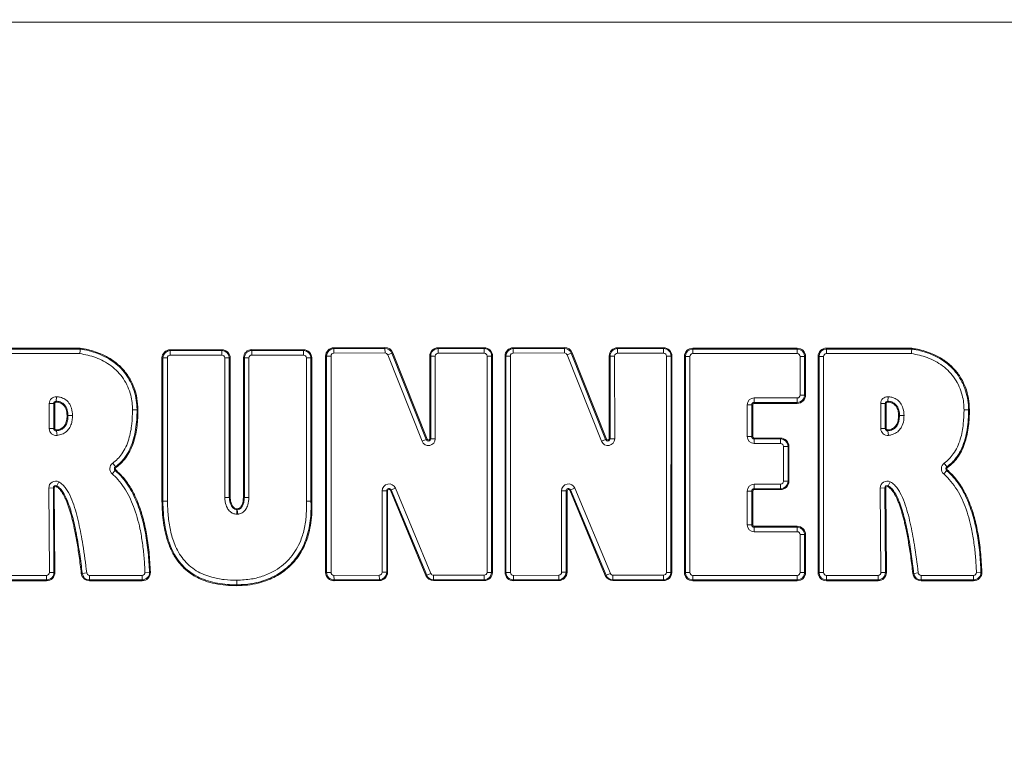
# Model space of a CAD drawing. Extents: x -899 to 1863, y -2509 to 538.
# Drawn here: x 1025 to 1430, y -49 to 254 of the extents above; entities that cross this region are included whole.
import ezdxf

# ---------------------------------------------------------------- set-up
doc = ezdxf.new("R2010")
doc.units = 0
doc.header["$LTSCALE"] = 5
doc.layers.add('SLD-0', color=7, linetype='Continuous')
doc.styles.add('Brunner 2014', font='arial.ttf', dxfattribs={"height": 35})
doc.dimstyles.new('Brunner 2014', dxfattribs={"dimscale": 5, "dimtxt": 35, "dimasz": 5, "dimexe": 3.175, "dimexo": 0, "dimgap": 0.762, "dimtad": 1, "dimdec": 0, "dimrnd": 1e-08, "dimtxsty": 'Brunner 2014', "dimcen": 0.09, "dimdle": 10, "dimclrd": 7, "dimclre": 7, "dimclrt": 7, "dimadec": 1, "dimazin": 2, "dimtfac": 0.666667, "dimtdec": 0, "dimtmove": 0, "dimatfit": 3, "dimldrblk": 'Filled-1', "dimfxl": 1, "dimtolj": 1, "dimlwd": 5, "dimlwe": 5, "dimarcsym": 0})

# ---------------------------------------------------------------- blocks, each defined once
blk = doc.blocks.new('*D216')
at = {"layer": 'Defpoints', "color": 0, "lineweight": 5, "transparency": 16777216}
for p in [(1608.08, 254.48), (1392.18, -931.52), (1739.73, -931.52)]:
    blk.add_point(p, dxfattribs=at)
at = {"layer": 'SLD-0', "color": 7, "linetype": 'Continuous', "lineweight": 5, "transparency": 16777216}
for p, q in [((1608.08, 254.48), (1755.61, 254.48)), ((1739.73, 229.48), (1739.73, -906.52)), ((1392.18, -931.52), (1755.61, -931.52))]:
    blk.add_line(p, q, dxfattribs=at)
at = {"layer": 'SLD-0', "color": 7, "lineweight": 5, "transparency": 16777216}
for points in [[(1735.57, 229.48), (1743.9, 229.48), (1739.73, 254.48)], [(1735.57, -906.52), (1743.9, -906.52), (1739.73, -931.52)]]:
    blk.add_solid(points, dxfattribs=at)
at = {"layer": 'SLD-0', "color": 7, "transparency": 16777216, "insert": (1700.18, -339.55), "char_height": 35, "attachment_point": 2, "rotation": 90, "style": 'Brunner 2014'}
blk.add_mtext('\\A1;1186', dxfattribs=at)
blk = doc.blocks.new('Filled-1')
at = {"color": 0}
for p, q in [((0, 0), (-1, 0.167)), ((-1, 0.167), (-1, -0.167)), ((-1, 0), (0, 0)), ((-1, -0.167), (0, 0))]:
    blk.add_line(p, q, dxfattribs=at)
at = {"color": 0, "flags": 128}
blk.add_lwpolyline([(-1, -0.167), (0, 0), (-1, 0.167), (-1, -0.167)], dxfattribs=at)
at = {"color": 0}
blk.add_solid([(-1, -0.167), (0, 0), (-1, 0.167), (-1, -0.167)], dxfattribs=at)

msp = doc.modelspace()

# ---------------------------------------------------------------- linework, layer by layer
at = {"color": 7, "linetype": 'Continuous', "lineweight": 18}
for p, q in [((807.68, 253.48), (1552.68, 253.48)), ((1015.11, 119.61), (1050.19, 119.61)), ((1015.11, 119.23), (1050.16, 119.23)), ((1050.02, 117.37), (1015.11, 117.37)), ((1087.14, 118.6), (1087.14, 118.97)), ((1087.14, 118.97), (1108.36, 118.97)), ((1087.14, 116.73), (1087.14, 118.6)), ((1087.14, 118.6), (1108.36, 118.6)), ((1108.36, 118.6), (1108.36, 118.97)), ((1108.36, 116.73), (1108.36, 118.6)), ((1120.67, 118.65), (1120.66, 116.78)), ((1120.67, 119.02), (1120.67, 118.65)), ((1120.67, 119.02), (1141.89, 118.97)), ((1120.67, 118.65), (1141.89, 118.6)), ((1141.89, 118.97), (1141.89, 118.6)), ((1141.89, 118.6), (1141.89, 116.74)), ((1154.35, 119.78), (1175.35, 119.86)), ((1154.35, 119.41), (1154.35, 119.78)), ((1154.35, 119.41), (1175.35, 119.48)), ((1154.36, 117.54), (1154.35, 119.41)), ((1175.36, 117.62), (1154.36, 117.54)), ((1175.35, 119.48), (1175.35, 119.86)), ((1175.36, 117.62), (1175.35, 119.48)), ((1178.19, 117.56), (1176.46, 116.88)), ((1178.19, 117.56), (1178.54, 117.7)), ((1178.19, 117.56), (1192.3, 82.07)), ((1178.54, 117.7), (1192.65, 82.21)), ((1197.18, 119.4), (1197.18, 119.77)), ((1197.18, 119.77), (1216.12, 119.77)), ((1197.18, 119.4), (1216.12, 119.4)), ((1197.18, 119.4), (1197.18, 117.54)), ((1216.12, 117.54), (1197.18, 117.54)), ((1216.12, 119.4), (1216.12, 119.77)), ((1216.12, 119.4), (1216.12, 117.54)), ((1228.05, 119.78), (1249.05, 119.86)), ((1228.05, 119.41), (1228.05, 119.78)), ((1228.05, 119.41), (1249.05, 119.48)), ((1228.06, 117.54), (1228.05, 119.41)), ((1249.05, 117.62), (1228.06, 117.54)), ((1249.05, 119.48), (1249.05, 119.86)), ((1249.05, 117.62), (1249.05, 119.48)), ((1251.88, 117.56), (1250.15, 116.88)), ((1251.88, 117.56), (1252.23, 117.7)), ((1251.88, 117.56), (1265.99, 82.07)), ((1252.23, 117.7), (1266.34, 82.21)), ((1270.87, 119.77), (1289.82, 119.77)), ((1270.87, 119.4), (1270.87, 119.77)), ((1270.87, 119.4), (1289.82, 119.4)), ((1270.87, 119.4), (1270.87, 117.54)), ((1289.82, 117.54), (1270.87, 117.54)), ((1289.82, 119.4), (1289.82, 119.77)), ((1289.82, 119.4), (1289.82, 117.54)), ((1301.77, 119.59), (1344.7, 119.59)), ((1301.77, 119.21), (1301.77, 119.59)), ((1301.77, 119.21), (1344.7, 119.21)), ((1301.77, 119.21), (1301.77, 117.35)), ((1344.7, 117.35), (1301.77, 117.35)), ((1344.7, 119.21), (1344.7, 119.59)), ((1344.7, 119.21), (1344.7, 117.35)), ((1356.7, 119.61), (1391.78, 119.61)), ((1356.7, 119.61), (1356.7, 119.23)), ((1356.7, 119.23), (1356.7, 117.37)), ((1356.7, 119.23), (1391.75, 119.23)), ((1391.61, 117.37), (1356.7, 117.37)), ((1083.71, 56.82), (1083.73, 115.56)), ((1084.1, 115.56), (1083.73, 115.56)), ((1084.08, 56.82), (1084.1, 115.56)), ((1085.96, 115.56), (1084.1, 115.56)), ((1085.96, 115.56), (1085.95, 56.82)), ((1108.36, 116.73), (1087.14, 116.73)), ((1109.54, 58.27), (1109.54, 115.56)), ((1109.54, 115.56), (1111.4, 115.56)), ((1111.4, 115.56), (1111.4, 58.27)), ((1111.4, 115.56), (1111.78, 115.56)), ((1111.78, 115.56), (1111.78, 58.27)), ((1117.21, 58.27), (1117.25, 115.61)), ((1117.25, 115.61), (1117.62, 115.61)), ((1117.58, 58.27), (1117.62, 115.61)), ((1117.62, 115.61), (1119.48, 115.61)), ((1119.48, 115.61), (1119.44, 58.27)), ((1141.89, 116.74), (1120.66, 116.78)), ((1143.06, 56.76), (1143.06, 115.56)), ((1144.93, 115.56), (1143.06, 115.56)), ((1144.93, 115.56), (1144.93, 56.76)), ((1145.3, 115.56), (1144.93, 115.56)), ((1145.3, 115.56), (1145.3, 56.76)), ((1150.97, 27.49), (1150.95, 116.37)), ((1151.32, 116.37), (1150.95, 116.37)), ((1153.19, 116.37), (1151.32, 116.37)), ((1151.34, 27.49), (1151.32, 116.37)), ((1153.19, 116.37), (1153.21, 27.49)), ((1190.57, 81.38), (1176.46, 116.88)), ((1194.14, 116.36), (1193.76, 116.36)), ((1193.78, 82.42), (1193.76, 116.36)), ((1194.14, 116.36), (1196, 116.36)), ((1194.15, 82.42), (1194.14, 116.36)), ((1196, 116.36), (1196.01, 82.43)), ((1217.26, 27.54), (1217.3, 116.36)), ((1219.16, 116.36), (1217.3, 116.36)), ((1219.16, 116.36), (1219.12, 27.54)), ((1219.54, 116.36), (1219.16, 116.36)), ((1219.54, 116.36), (1219.49, 27.54)), ((1225.02, 116.37), (1224.65, 116.37)), ((1224.66, 27.49), (1224.65, 116.37)), ((1226.88, 116.37), (1225.02, 116.37)), ((1225.04, 27.49), (1225.02, 116.37)), ((1226.88, 116.37), (1226.9, 27.49)), ((1264.26, 81.38), (1250.15, 116.88)), ((1267.83, 116.36), (1267.46, 116.36)), ((1267.47, 82.42), (1267.46, 116.36)), ((1267.83, 116.36), (1269.69, 116.36)), ((1267.84, 82.42), (1267.83, 116.36)), ((1269.69, 116.36), (1269.71, 82.43)), ((1290.95, 27.54), (1291, 116.36)), ((1292.86, 116.36), (1291, 116.36)), ((1292.86, 116.36), (1292.81, 27.54)), ((1293.23, 116.36), (1292.86, 116.36)), ((1293.23, 116.36), (1293.19, 27.54)), ((1298.36, 27.48), (1298.36, 116.17)), ((1298.73, 116.17), (1298.36, 116.17)), ((1298.73, 27.48), (1298.73, 116.17)), ((1298.73, 116.17), (1300.59, 116.17)), ((1300.59, 116.17), (1300.59, 27.48)), ((1345.88, 116.17), (1347.74, 116.17)), ((1345.88, 100.35), (1345.88, 116.17)), ((1347.74, 116.17), (1347.74, 100.35)), ((1347.74, 116.17), (1348.11, 116.17)), ((1348.11, 116.17), (1348.11, 100.35)), ((1353.29, 116.19), (1353.66, 116.19)), ((1353.29, 27.48), (1353.29, 116.19)), ((1353.66, 27.48), (1353.66, 116.19)), ((1355.52, 116.19), (1353.66, 116.19)), ((1355.52, 116.19), (1355.52, 27.48)), ((1040.29, 97.8), (1040.27, 97.43)), ((1040.39, 99.67), (1040.29, 97.8)), ((1326.99, 99.17), (1326.99, 97.31)), ((1326.99, 99.17), (1344.7, 99.17)), ((1344.7, 97.31), (1326.99, 97.31)), ((1326.99, 97.31), (1326.99, 96.94)), ((1344.7, 99.17), (1344.7, 97.31)), ((1344.7, 97.31), (1344.7, 96.94)), ((1345.88, 100.35), (1347.74, 100.35)), ((1347.74, 100.35), (1348.11, 100.35)), ((1381.88, 97.8), (1381.86, 97.43)), ((1381.99, 99.67), (1381.88, 97.8)), ((1037.42, 86.58), (1037.42, 96.85)), ((1037.42, 96.85), (1039.28, 96.85)), ((1039.28, 96.85), (1039.28, 86.58)), ((1039.28, 96.85), (1039.65, 96.85)), ((1039.65, 96.85), (1039.65, 86.58)), ((1071.62, 94.24), (1073.48, 94.24)), ((1073.48, 94.24), (1073.86, 94.24)), ((1324.17, 83.26), (1324.17, 96.35)), ((1324.17, 96.35), (1326.03, 96.35)), ((1326.03, 96.35), (1326.03, 83.26)), ((1326.03, 96.35), (1326.4, 96.35)), ((1326.4, 96.35), (1326.4, 83.26)), ((1344.7, 96.94), (1326.99, 96.94)), ((1379.01, 86.58), (1379.01, 96.85)), ((1379.01, 96.85), (1380.87, 96.85)), ((1380.87, 96.85), (1380.87, 86.58)), ((1380.87, 96.85), (1381.25, 96.85)), ((1381.25, 96.85), (1381.25, 86.58)), ((1415.08, 94.24), (1413.21, 94.24)), ((1415.08, 94.24), (1415.45, 94.24)), ((1045.12, 91.94), (1044.74, 91.94)), ((1386.71, 91.94), (1386.34, 91.94)), ((1037.42, 86.58), (1039.28, 86.58)), ((1039.65, 86.58), (1039.28, 86.58)), ((1040.32, 86), (1040.37, 85.63)), ((1040.37, 85.63), (1040.61, 83.79)), ((1379.01, 86.58), (1380.87, 86.58)), ((1381.25, 86.58), (1380.87, 86.58)), ((1381.91, 86), (1381.96, 85.63)), ((1381.96, 85.63), (1382.21, 83.79)), ((1192.3, 82.07), (1190.57, 81.38)), ((1192.3, 82.07), (1192.65, 82.21)), ((1194.15, 82.42), (1193.78, 82.42)), ((1194.15, 82.42), (1196.01, 82.43)), ((1265.99, 82.07), (1264.26, 81.38)), ((1265.99, 82.07), (1266.34, 82.21)), ((1267.84, 82.42), (1267.47, 82.42)), ((1267.84, 82.42), (1269.71, 82.43)), ((1324.17, 83.26), (1326.03, 83.26)), ((1326.03, 83.26), (1326.4, 83.26)), ((1326.99, 82.67), (1337.89, 82.67)), ((1326.99, 82.3), (1326.99, 82.67)), ((1326.99, 80.44), (1326.99, 82.3)), ((1326.99, 82.3), (1337.89, 82.3)), ((1337.89, 82.3), (1337.89, 82.67)), ((1337.89, 80.44), (1337.89, 82.3)), ((1337.89, 80.44), (1326.99, 80.44)), ((1339.07, 64.94), (1339.07, 79.26)), ((1339.07, 79.26), (1340.93, 79.26)), ((1340.93, 79.26), (1340.93, 64.94)), ((1341.31, 79.26), (1340.93, 79.26)), ((1341.31, 79.26), (1341.31, 64.94)), ((1063.28, 67.94), (1064.5, 69.35)), ((1063.48, 72.37), (1064.57, 70.86)), ((1064.5, 69.35), (1064.75, 69.63)), ((1064.57, 70.86), (1064.79, 70.55)), ((1406.1, 69.35), (1404.88, 67.94)), ((1406.16, 70.86), (1405.08, 72.37)), ((1406.1, 69.35), (1406.34, 69.63)), ((1406.16, 70.86), (1406.38, 70.55)), ((1339.07, 64.94), (1340.93, 64.94)), ((1341.31, 64.94), (1340.93, 64.94)), ((1039.1, 62.18), (1037.24, 62.17)), ((1037.49, 27.49), (1037.24, 62.17)), ((1039.1, 62.18), (1039.35, 27.5)), ((1039.47, 62.18), (1039.1, 62.18)), ((1039.47, 62.18), (1039.72, 27.51)), ((1040.32, 62.71), (1040.49, 63.04)), ((1041.33, 64.71), (1040.49, 63.04)), ((1174.2, 27.56), (1174.2, 61.05)), ((1174.2, 61.05), (1176.06, 61.05)), ((1176.06, 61.05), (1176.06, 27.56)), ((1176.43, 61.05), (1176.06, 61.05)), ((1176.43, 61.05), (1176.43, 27.56)), ((1177.56, 61.28), (1177.9, 61.42)), ((1192.16, 26.23), (1177.56, 61.28)), ((1179.62, 62.14), (1177.9, 61.42)), ((1192.5, 26.37), (1177.9, 61.42)), ((1179.62, 62.14), (1194.22, 27.09)), ((1247.89, 27.56), (1247.89, 61.05)), ((1247.89, 61.05), (1249.75, 61.05)), ((1249.75, 61.05), (1249.75, 27.56)), ((1250.13, 61.05), (1249.75, 61.05)), ((1250.13, 61.05), (1250.13, 27.56)), ((1251.25, 61.28), (1251.6, 61.42)), ((1265.85, 26.23), (1251.25, 61.28)), ((1253.32, 62.14), (1251.6, 61.42)), ((1266.2, 26.37), (1251.6, 61.42)), ((1253.32, 62.14), (1267.92, 27.09)), ((1326.03, 60.94), (1324.17, 60.94)), ((1324.17, 47.03), (1324.17, 60.94)), ((1326.03, 60.94), (1326.03, 47.03)), ((1326.4, 60.94), (1326.03, 60.94)), ((1326.4, 60.94), (1326.4, 47.03)), ((1326.99, 63.76), (1326.99, 61.89)), ((1326.99, 63.76), (1337.89, 63.76)), ((1337.89, 61.89), (1326.99, 61.89)), ((1326.99, 61.52), (1326.99, 61.89)), ((1337.89, 61.52), (1326.99, 61.52)), ((1337.89, 63.76), (1337.89, 61.89)), ((1337.89, 61.52), (1337.89, 61.89)), ((1378.83, 62.17), (1380.69, 62.18)), ((1379.08, 27.49), (1378.83, 62.17)), ((1380.69, 62.18), (1380.94, 27.5)), ((1381.07, 62.18), (1380.69, 62.18)), ((1381.07, 62.18), (1381.32, 27.51)), ((1381.92, 62.71), (1382.08, 63.04)), ((1382.92, 64.71), (1382.08, 63.04)), ((1084.08, 56.82), (1083.71, 56.82)), ((1084.08, 56.77), (1083.71, 56.76)), ((1085.95, 56.82), (1084.08, 56.82)), ((1085.95, 56.8), (1084.08, 56.77)), ((1111.4, 58.27), (1111.78, 58.27)), ((1117.21, 58.27), (1117.58, 58.27)), ((1117.21, 58.26), (1117.58, 58.26)), ((1117.58, 58.27), (1119.44, 58.27)), ((1117.58, 58.26), (1119.44, 58.27)), ((1144.93, 56.76), (1143.06, 56.76)), ((1143.06, 56.64), (1144.93, 56.72)), ((1145.3, 56.76), (1144.93, 56.76)), ((1145.3, 56.73), (1144.93, 56.72)), ((1114.53, 53.25), (1114.44, 51.39)), ((1114.53, 53.25), (1114.55, 53.62)), ((1114.68, 53.25), (1114.64, 53.62)), ((1114.68, 53.25), (1114.88, 51.4)), ((1326.03, 47.03), (1324.17, 47.03)), ((1326.4, 47.03), (1326.03, 47.03)), ((1326.99, 46.44), (1326.99, 46.07)), ((1326.99, 46.44), (1344.7, 46.44)), ((1326.99, 46.07), (1344.7, 46.07)), ((1326.99, 46.07), (1326.99, 44.21)), ((1344.7, 46.44), (1344.7, 46.07)), ((1344.7, 46.07), (1344.7, 44.21)), ((1344.7, 44.21), (1326.99, 44.21)), ((1345.88, 27.48), (1345.88, 43.03)), ((1347.74, 43.03), (1345.88, 43.03)), ((1347.74, 43.03), (1347.74, 27.48)), ((1348.11, 43.03), (1347.74, 43.03)), ((1348.11, 43.03), (1348.11, 27.48)), ((1015.11, 26.3), (1036.31, 26.3)), ((1036.31, 24.44), (1015.11, 24.44)), ((1036.31, 24.44), (1036.31, 26.3)), ((1036.31, 24.07), (1036.31, 24.44)), ((1039.35, 27.5), (1037.49, 27.49)), ((1039.72, 27.51), (1039.35, 27.5)), ((1050.96, 27.13), (1050.59, 27.09)), ((1052.81, 27.35), (1050.96, 27.13)), ((1053.98, 26.3), (1053.98, 24.44)), ((1053.98, 26.3), (1075.56, 26.3)), ((1075.56, 24.44), (1053.98, 24.44)), ((1053.98, 24.44), (1053.98, 24.07)), ((1075.56, 26.3), (1075.56, 24.44)), ((1075.56, 24.44), (1075.56, 24.07)), ((1076.74, 27.53), (1078.6, 27.6)), ((1078.6, 27.6), (1078.97, 27.61)), ((1114.52, 24.3), (1114.52, 22.44)), ((1151.34, 27.49), (1150.97, 27.49)), ((1153.21, 27.49), (1151.34, 27.49)), ((1154.39, 26.31), (1173.02, 26.38)), ((1154.39, 26.31), (1154.4, 24.45)), ((1173.03, 24.52), (1154.4, 24.45)), ((1154.4, 24.07), (1154.4, 24.45)), ((1173.02, 26.38), (1173.03, 24.52)), ((1173.03, 24.15), (1173.03, 24.52)), ((1174.2, 27.56), (1176.06, 27.56)), ((1176.43, 27.56), (1176.06, 27.56)), ((1192.16, 26.23), (1192.5, 26.37)), ((1194.22, 27.09), (1192.5, 26.37)), ((1195.31, 26.36), (1216.08, 26.36)), ((1195.31, 24.5), (1195.31, 26.36)), ((1216.08, 24.5), (1195.31, 24.5)), ((1195.31, 24.13), (1195.31, 24.5)), ((1216.08, 24.5), (1216.08, 26.36)), ((1216.08, 24.13), (1216.08, 24.5)), ((1219.12, 27.54), (1217.26, 27.54)), ((1219.49, 27.54), (1219.12, 27.54)), ((1225.04, 27.49), (1224.66, 27.49)), ((1226.9, 27.49), (1225.04, 27.49)), ((1228.08, 26.31), (1246.72, 26.38)), ((1228.08, 26.31), (1228.09, 24.45)), ((1246.72, 24.52), (1228.09, 24.45)), ((1228.09, 24.07), (1228.09, 24.45)), ((1246.72, 26.38), (1246.72, 24.52)), ((1246.73, 24.15), (1246.72, 24.52)), ((1247.89, 27.56), (1249.75, 27.56)), ((1250.13, 27.56), (1249.75, 27.56)), ((1265.85, 26.23), (1266.2, 26.37)), ((1267.92, 27.09), (1266.2, 26.37)), ((1269, 26.36), (1289.77, 26.36)), ((1269, 24.5), (1269, 26.36)), ((1289.77, 24.5), (1269, 24.5)), ((1269, 24.13), (1269, 24.5)), ((1289.77, 24.5), (1289.77, 26.36)), ((1289.77, 24.13), (1289.77, 24.5)), ((1292.81, 27.54), (1290.95, 27.54)), ((1293.19, 27.54), (1292.81, 27.54)), ((1298.73, 27.48), (1298.36, 27.48)), ((1298.73, 27.48), (1300.59, 27.48)), ((1301.77, 24.44), (1301.77, 26.3)), ((1301.77, 26.3), (1344.7, 26.3)), ((1344.7, 24.44), (1301.77, 24.44)), ((1301.77, 24.07), (1301.77, 24.44)), ((1344.7, 24.44), (1344.7, 26.3)), ((1344.7, 24.07), (1344.7, 24.44)), ((1347.74, 27.48), (1345.88, 27.48)), ((1348.11, 27.48), (1347.74, 27.48)), ((1353.29, 27.48), (1353.66, 27.48)), ((1355.52, 27.48), (1353.66, 27.48)), ((1356.7, 26.3), (1377.9, 26.3)), ((1356.7, 26.3), (1356.7, 24.44)), ((1377.9, 24.44), (1356.7, 24.44)), ((1356.7, 24.07), (1356.7, 24.44)), ((1377.9, 26.3), (1377.9, 24.44)), ((1377.9, 24.07), (1377.9, 24.44)), ((1379.08, 27.49), (1380.94, 27.5)), ((1381.32, 27.51), (1380.94, 27.5)), ((1392.55, 27.13), (1392.18, 27.09)), ((1394.4, 27.35), (1392.55, 27.13)), ((1395.57, 26.3), (1417.15, 26.3)), ((1395.57, 24.44), (1395.57, 26.3)), ((1417.15, 24.44), (1395.57, 24.44)), ((1395.57, 24.44), (1395.57, 24.07)), ((1417.15, 24.44), (1417.15, 26.3)), ((1417.15, 24.44), (1417.15, 24.07)), ((1420.19, 27.6), (1418.33, 27.53)), ((1420.19, 27.6), (1420.56, 27.61)), ((1036.31, 24.07), (1015.11, 24.07)), ((1075.56, 24.07), (1053.98, 24.07)), ((1114.52, 22.07), (1114.52, 22.44)), ((1173.03, 24.15), (1154.4, 24.07)), ((1216.08, 24.13), (1195.31, 24.13)), ((1246.73, 24.15), (1228.09, 24.07)), ((1289.77, 24.13), (1269, 24.13)), ((1344.7, 24.07), (1301.77, 24.07)), ((1377.9, 24.07), (1356.7, 24.07)), ((1417.15, 24.07), (1395.57, 24.07))]:
    msp.add_line(p, q, dxfattribs=at)
at = {"color": 7, "linetype": 'Continuous', "lineweight": 18, "flags": 128}
for points in [[(1045.12, 91.94), (1045.3, 91.94), (1045.51, 91.94), (1045.73, 91.94), (1045.96, 91.94), (1046.2, 91.94), (1046.46, 91.94), (1046.72, 91.94), (1046.98, 91.94)], [(1386.71, 91.94), (1386.89, 91.94), (1387.1, 91.94), (1387.32, 91.94), (1387.55, 91.94), (1387.8, 91.94), (1388.05, 91.94), (1388.31, 91.94), (1388.57, 91.94)]]:
    msp.add_lwpolyline(points, dxfattribs=at)
at = {"color": 7, "linetype": 'Continuous', "lineweight": 18}
for centre, radius, start, end in [((1087.14, 115.56), 3.41, 90, 179.9837), ((1087.14, 115.56), 3.04, 90, 179.9837), ((1108.36, 115.56), 3.41, 360, 90), ((1108.36, 115.56), 3.04, 360, 90), ((1120.66, 115.6), 3.41, 89.8791, 179.959), ((1120.66, 115.6), 3.04, 89.8791, 179.959), ((1141.88, 115.56), 3.41, 0, 89.8791), ((1141.88, 115.56), 3.04, 0, 89.8791), ((1154.37, 116.37), 3.41, 90.2056, 180.0114), ((1154.37, 116.37), 3.04, 90.2056, 180.0114), ((1154.37, 116.37), 1.18, 90.2056, 180.0114), ((1175.36, 116.44), 3.41, 21.6777, 90.2056), ((1175.36, 116.44), 3.04, 21.6777, 90.2056), ((1175.36, 116.44), 1.18, 21.6777, 90.2056), ((1197.18, 116.36), 3.41, 90, 180.0191), ((1197.18, 116.36), 3.04, 90, 180.0191), ((1197.18, 116.36), 1.18, 90, 180.0191), ((1216.12, 116.36), 3.41, 359.9714, 90), ((1216.12, 116.36), 3.04, 359.9714, 90), ((1216.12, 116.36), 1.18, 359.9714, 90), ((1228.06, 116.37), 3.41, 90.2056, 180.0114), ((1228.06, 116.37), 3.04, 90.2056, 180.0114), ((1228.06, 116.37), 1.18, 90.2056, 180.0114), ((1249.06, 116.44), 3.41, 21.6777, 90.2056), ((1249.06, 116.44), 3.04, 21.6777, 90.2056), ((1249.06, 116.44), 1.18, 21.6777, 90.2056), ((1270.87, 116.36), 3.41, 90, 180.0191), ((1270.87, 116.36), 3.04, 90, 180.0191), ((1270.87, 116.36), 1.18, 90, 180.0191), ((1289.82, 116.36), 3.41, 359.9714, 90), ((1289.82, 116.36), 3.04, 359.9714, 90), ((1289.82, 116.36), 1.18, 359.9714, 90), ((1301.77, 116.17), 3.41, 90, 180), ((1301.77, 116.17), 3.04, 90, 180), ((1301.77, 116.17), 1.18, 90, 180), ((1344.7, 116.17), 3.41, 0, 90), ((1344.7, 116.17), 3.04, 0, 90), ((1344.7, 116.17), 1.18, 0, 90), ((1356.7, 116.19), 3.41, 90, 180), ((1356.7, 116.19), 3.04, 90, 180), ((1356.7, 116.19), 1.18, 90, 180), ((1087.14, 115.56), 1.18, 90, 179.9837), ((1108.36, 115.56), 1.18, 360, 90), ((1120.66, 115.6), 1.18, 89.8791, 179.959), ((1141.88, 115.56), 1.18, 0, 89.8791), ((1040.24, 96.85), 2.82, 86.8834, 180), ((1040.24, 96.85), 0.958, 86.8834, 180), ((1040.24, 96.85), 0.586, 86.8834, 180), ((1326.99, 96.35), 2.82, 90, 180), ((1326.99, 96.35), 0.958, 90, 180), ((1344.7, 100.35), 1.18, 270, 0), ((1344.7, 100.35), 3.04, 270, 0), ((1344.7, 100.35), 3.41, 270, 0), ((1381.83, 96.85), 2.82, 86.8834, 180), ((1381.83, 96.85), 0.958, 86.8834, 180), ((1381.83, 96.85), 0.586, 86.8834, 180), ((1326.99, 96.35), 0.586, 90, 180), ((1040.24, 86.58), 2.82, 180, 277.6359), ((1040.24, 86.58), 0.958, 180, 277.6359), ((1040.24, 86.58), 0.586, 180, 277.6359), ((1381.83, 86.58), 2.82, 180, 277.6359), ((1381.83, 86.58), 0.958, 180, 277.6359), ((1381.83, 86.58), 0.586, 180, 277.6359), ((1193.19, 82.42), 2.82, 201.6777, 0.0191), ((1193.19, 82.42), 0.958, 201.6777, 0.0191), ((1193.19, 82.42), 0.586, 201.6777, 0.0191), ((1266.88, 82.42), 2.82, 201.6777, 0.0191), ((1266.88, 82.42), 0.958, 201.6777, 0.0191), ((1266.88, 82.42), 0.586, 201.6777, 0.0191), ((1326.99, 83.26), 2.82, 180, 270), ((1326.99, 83.26), 0.958, 180, 270), ((1326.99, 83.26), 0.586, 180, 270), ((1337.89, 79.26), 3.41, 0, 90), ((1337.89, 79.26), 3.04, 0, 90), ((1337.89, 79.26), 1.18, 0, 90), ((1065.13, 70.08), 2.82, 125.7138, 229.1078), ((1065.13, 70.08), 0.958, 125.7138, 229.1078), ((1065.13, 70.08), 0.586, 125.7138, 229.1078), ((1406.72, 70.08), 2.82, 125.7138, 229.1079), ((1406.72, 70.08), 0.958, 125.7138, 229.1079), ((1406.72, 70.08), 0.586, 125.7138, 229.1079), ((1040.06, 62.19), 2.82, 63.1865, 180.4126), ((1337.89, 64.94), 1.18, 270, 0), ((1337.89, 64.94), 3.04, 270, 0), ((1337.89, 64.94), 3.41, 270, 0), ((1381.65, 62.19), 2.82, 63.1861, 180.4126), ((1040.06, 62.19), 0.958, 63.1865, 180.4126), ((1040.06, 62.19), 0.586, 63.1865, 180.4126), ((1177.02, 61.05), 2.82, 22.613, 179.9987), ((1177.02, 61.05), 0.958, 22.613, 179.9987), ((1177.02, 61.05), 0.586, 22.613, 179.9987), ((1250.71, 61.05), 2.82, 22.613, 179.9987), ((1250.71, 61.05), 0.958, 22.613, 179.9987), ((1250.71, 61.05), 0.586, 22.613, 179.9987), ((1326.99, 60.94), 2.82, 90, 180), ((1326.99, 60.94), 0.958, 90, 180), ((1326.99, 60.94), 0.586, 90, 180), ((1381.65, 62.19), 0.958, 63.1861, 180.4126), ((1381.65, 62.19), 0.586, 63.1861, 180.4126), ((1087.12, 56.82), 3.41, 179.9837, 180.9527), ((1087.12, 56.82), 3.04, 179.9837, 180.9527), ((1087.12, 56.82), 1.18, 179.9837, 180.9527), ((1120.62, 58.27), 3.41, 179.959, 180.2059), ((1120.62, 58.27), 3.04, 179.959, 180.2059), ((1120.62, 58.27), 1.18, 179.959, 180.2059), ((1145.88, 56.76), 2.82, 180, 182.311), ((1145.88, 56.76), 0.958, 180, 182.311), ((1145.88, 56.76), 0.586, 180, 182.311), ((1114.58, 54.2), 0.958, 267.2271, 276.2356), ((1114.58, 54.2), 0.586, 267.2271, 276.2356), ((1114.58, 54.2), 2.82, 267.2271, 276.2356), ((1326.99, 47.03), 2.82, 180, 270), ((1326.99, 47.03), 0.958, 180, 270), ((1326.99, 47.03), 0.586, 180, 270), ((1344.7, 43.03), 3.41, 0, 90), ((1344.7, 43.03), 3.04, 0, 90), ((1344.7, 43.03), 1.18, 0, 90), ((1036.31, 27.48), 3.41, 270, 0.4126), ((1036.31, 27.48), 3.04, 270, 0.4126), ((1036.31, 27.48), 1.18, 270, 0.4126), ((1053.98, 27.48), 3.41, 186.5564, 270), ((1053.98, 27.48), 3.04, 186.5564, 270), ((1053.98, 27.48), 1.18, 186.5564, 270), ((1075.56, 27.48), 3.41, 270, 2.2037), ((1075.56, 27.48), 3.04, 270, 2.2037), ((1075.56, 27.48), 1.18, 270, 2.2037), ((1154.38, 27.49), 3.41, 180.0114, 270.2208), ((1154.38, 27.49), 3.04, 180.0114, 270.2208), ((1154.38, 27.49), 1.18, 180.0114, 270.2208), ((1173.02, 27.56), 1.18, 270.2208, 359.9987), ((1173.02, 27.56), 3.04, 270.2208, 359.9987), ((1173.02, 27.56), 3.41, 270.2208, 359.9987), ((1195.31, 27.54), 3.41, 202.613, 270), ((1195.31, 27.54), 3.04, 202.613, 270), ((1195.31, 27.54), 1.18, 202.613, 270), ((1216.08, 27.54), 1.18, 270, 359.9714), ((1216.08, 27.54), 3.04, 270, 359.9714), ((1216.08, 27.54), 3.41, 270, 359.9714), ((1228.08, 27.49), 3.41, 180.0114, 270.2208), ((1228.08, 27.49), 3.04, 180.0114, 270.2208), ((1228.08, 27.49), 1.18, 180.0114, 270.2208), ((1246.71, 27.56), 1.18, 270.2208, 359.9987), ((1246.71, 27.56), 3.04, 270.2208, 359.9987), ((1246.71, 27.56), 3.41, 270.2208, 359.9987), ((1269, 27.54), 3.41, 202.613, 270), ((1269, 27.54), 3.04, 202.613, 270), ((1269, 27.54), 1.18, 202.613, 270), ((1289.77, 27.54), 1.18, 270, 359.9714), ((1289.77, 27.54), 3.04, 270, 359.9714), ((1289.77, 27.54), 3.41, 270, 359.9714), ((1301.77, 27.48), 3.41, 180, 270), ((1301.77, 27.48), 3.04, 180, 270), ((1301.77, 27.48), 1.18, 180, 270), ((1344.7, 27.48), 1.18, 270, 0), ((1344.7, 27.48), 3.04, 270, 0), ((1344.7, 27.48), 3.41, 270, 0), ((1356.7, 27.48), 3.41, 180, 270), ((1356.7, 27.48), 3.04, 180, 270), ((1356.7, 27.48), 1.18, 180, 270), ((1377.9, 27.48), 3.41, 270, 0.4126), ((1377.9, 27.48), 3.04, 270, 0.4126), ((1377.9, 27.48), 1.18, 270, 0.4126), ((1395.57, 27.48), 3.41, 186.5564, 270), ((1395.57, 27.48), 3.04, 186.5564, 270), ((1395.57, 27.48), 1.18, 186.5564, 270), ((1417.15, 27.48), 3.41, 270, 2.2037), ((1417.15, 27.48), 3.04, 270, 2.2037), ((1417.15, 27.48), 1.18, 270, 2.2037)]:
    msp.add_arc(centre, radius, start, end, dxfattribs=at)
for points, knots in [([(1050.16, 119.23), (1050.16, 119.23), (1050.15, 119.04), (1050.12, 118.71), (1050.07, 118.09), (1050.04, 117.67), (1050.02, 117.38), (1050.02, 117.37)], [0, 0, 0, 0, 0.002438, 0.403154, 0.585883, 0.987935, 1, 1, 1, 1]), ([(1071.62, 94.24), (1071.59, 95.25), (1071.52, 97.27), (1070.9, 100.48), (1069.78, 103.8), (1068, 107.08), (1065.66, 109.97), (1062.9, 112.4), (1059.81, 114.33), (1056.59, 115.75), (1053.31, 116.77), (1051.12, 117.17), (1050.02, 117.37)], [0, 0, 0, 0, 0.087138, 0.174254, 0.281312, 0.388317, 0.494581, 0.600884, 0.704142, 0.807487, 0.90372, 1, 1, 1, 1]), ([(1050.16, 119.23), (1050.16, 119.24), (1050.17, 119.29), (1050.18, 119.41), (1050.19, 119.53), (1050.19, 119.6), (1050.19, 119.61)], [0, 0, 0, 0, 0.096886, 0.498139, 0.972853, 1, 1, 1, 1]), ([(1050.16, 119.23), (1050.76, 119.13), (1052.61, 118.82), (1055.65, 118.04), (1059.21, 116.7), (1062.56, 114.89), (1065.61, 112.6), (1068.26, 109.85), (1070.43, 106.67), (1072.07, 103.1), (1073.12, 99.24), (1073.46, 96.24), (1073.48, 94.57), (1073.48, 94.24)], [0, 0, 0, 0, 0.048475, 0.149511, 0.250599, 0.351745, 0.452944, 0.554175, 0.655409, 0.759595, 0.866495, 0.973356, 1, 1, 1, 1]), ([(1050.19, 119.61), (1051.23, 119.42), (1053.31, 119.06), (1056.35, 118.18), (1059.8, 116.84), (1063.51, 114.78), (1067.2, 111.69), (1070.18, 107.92), (1072.31, 103.62), (1073.62, 99), (1073.78, 95.83), (1073.86, 94.24)], [0, 0, 0, 0, 0.082886, 0.166409, 0.248801, 0.373926, 0.499365, 0.625057, 0.749943, 0.875064, 1, 1, 1, 1]), ([(1391.75, 119.23), (1391.75, 119.23), (1391.74, 119.04), (1391.71, 118.71), (1391.67, 118.09), (1391.63, 117.67), (1391.61, 117.38), (1391.61, 117.37)], [0, 0, 0, 0, 0.002438, 0.403154, 0.585883, 0.987935, 1, 1, 1, 1]), ([(1413.21, 94.24), (1413.18, 95.25), (1413.11, 97.27), (1412.5, 100.48), (1411.37, 103.8), (1409.59, 107.08), (1407.25, 109.97), (1404.49, 112.4), (1401.4, 114.33), (1398.18, 115.75), (1394.9, 116.77), (1392.71, 117.17), (1391.61, 117.37)], [0, 0, 0, 0, 0.087138, 0.174254, 0.281312, 0.388317, 0.494581, 0.600884, 0.704142, 0.807487, 0.90372, 1, 1, 1, 1]), ([(1391.75, 119.23), (1391.76, 119.24), (1391.76, 119.29), (1391.77, 119.41), (1391.78, 119.53), (1391.78, 119.6), (1391.78, 119.61)], [0, 0, 0, 0, 0.096886, 0.498139, 0.972853, 1, 1, 1, 1]), ([(1391.75, 119.23), (1392.35, 119.13), (1394.2, 118.82), (1397.24, 118.04), (1400.8, 116.7), (1404.15, 114.89), (1407.21, 112.6), (1409.85, 109.85), (1412.02, 106.67), (1413.66, 103.1), (1414.71, 99.24), (1415.05, 96.24), (1415.07, 94.57), (1415.08, 94.24)], [0, 0, 0, 0, 0.048475, 0.149511, 0.250599, 0.351745, 0.452944, 0.554175, 0.655409, 0.759595, 0.866495, 0.973356, 1, 1, 1, 1]), ([(1391.78, 119.61), (1392.82, 119.42), (1394.9, 119.06), (1397.94, 118.18), (1401.39, 116.84), (1405.1, 114.78), (1408.79, 111.69), (1411.77, 107.92), (1413.9, 103.62), (1415.21, 99), (1415.37, 95.83), (1415.45, 94.24)], [0, 0, 0, 0, 0.082886, 0.166409, 0.248801, 0.373926, 0.499365, 0.625057, 0.749943, 0.875064, 1, 1, 1, 1]), ([(1044.74, 91.94), (1044.7, 92.6), (1044.62, 93.93), (1043.96, 95.51), (1043.07, 96.5), (1041.93, 97.22), (1040.94, 97.35), (1040.27, 97.43)], [0, 0, 0, 0, 0.250238, 0.50073, 0.625582, 0.750689, 1, 1, 1, 1]), ([(1045.12, 91.94), (1045.1, 92.27), (1045.06, 93.44), (1044.63, 95.08), (1043.59, 96.59), (1042.26, 97.48), (1041.09, 97.75), (1040.4, 97.8), (1040.29, 97.8)], [0, 0, 0, 0, 0.117896, 0.410737, 0.583106, 0.756334, 0.961814, 1, 1, 1, 1]), ([(1040.39, 99.67), (1040.92, 99.61), (1042.11, 99.49), (1043.98, 98.71), (1045.63, 97.13), (1046.77, 94.75), (1046.9, 92.95), (1046.98, 91.94)], [0, 0, 0, 0, 0.139075, 0.317494, 0.525512, 0.731943, 1, 1, 1, 1]), ([(1386.34, 91.94), (1386.29, 92.6), (1386.21, 93.93), (1385.55, 95.51), (1384.66, 96.5), (1383.53, 97.22), (1382.53, 97.35), (1381.86, 97.43)], [0, 0, 0, 0, 0.250238, 0.50073, 0.625582, 0.750689, 1, 1, 1, 1]), ([(1386.71, 91.94), (1386.7, 92.27), (1386.66, 93.44), (1386.23, 95.08), (1385.18, 96.59), (1383.86, 97.48), (1382.68, 97.75), (1381.99, 97.8), (1381.88, 97.8)], [0, 0, 0, 0, 0.117896, 0.410737, 0.583106, 0.756334, 0.961815, 1, 1, 1, 1]), ([(1381.99, 99.67), (1382.51, 99.61), (1383.7, 99.49), (1385.57, 98.71), (1387.23, 97.13), (1388.36, 94.75), (1388.5, 92.95), (1388.57, 91.94)], [0, 0, 0, 0, 0.139075, 0.317494, 0.525512, 0.731943, 1, 1, 1, 1]), ([(1063.48, 72.37), (1064.18, 72.92), (1065.57, 74.03), (1067.42, 76.29), (1068.98, 79.02), (1070.14, 82.15), (1070.91, 85.34), (1071.5, 89.35), (1071.57, 92.33), (1071.62, 94.24)], [0, 0, 0, 0, 0.109756, 0.219547, 0.35882, 0.498366, 0.631206, 0.76414, 1, 1, 1, 1]), ([(1073.48, 94.24), (1073.48, 93.9), (1073.47, 92.24), (1073.33, 89.24), (1072.81, 85.26), (1071.88, 81.35), (1070.64, 78.23), (1069.33, 75.9), (1068.17, 74.26), (1066.65, 72.5), (1065.35, 71.47), (1064.57, 70.86)], [0, 0, 0, 0, 0.038472, 0.192447, 0.346485, 0.500634, 0.654977, 0.732004, 0.809048, 0.886107, 1, 1, 1, 1]), ([(1073.86, 94.24), (1073.84, 93.11), (1073.81, 90.91), (1073.51, 87.6), (1073, 84.38), (1072.17, 81.15), (1071, 78.09), (1069.38, 75.2), (1067.36, 72.61), (1065.64, 71.24), (1064.79, 70.55)], [0, 0, 0, 0, 0.12891, 0.249486, 0.379005, 0.499389, 0.628739, 0.750227, 0.875979, 1, 1, 1, 1]), ([(1405.08, 72.37), (1405.77, 72.92), (1407.16, 74.03), (1409.01, 76.29), (1410.57, 79.02), (1411.74, 82.15), (1412.5, 85.34), (1413.09, 89.35), (1413.17, 92.33), (1413.21, 94.24)], [0, 0, 0, 0, 0.109756, 0.219547, 0.35882, 0.498367, 0.631207, 0.76414, 1, 1, 1, 1]), ([(1415.08, 94.24), (1415.08, 93.9), (1415.07, 92.24), (1414.92, 89.24), (1414.41, 85.26), (1413.47, 81.35), (1412.24, 78.23), (1410.92, 75.9), (1409.77, 74.26), (1408.24, 72.5), (1406.94, 71.47), (1406.16, 70.86)], [0, 0, 0, 0, 0.0384717, 0.1924473, 0.3464848, 0.5006342, 0.6549774, 0.732004, 0.8090485, 0.8861076, 1, 1, 1, 1]), ([(1415.45, 94.24), (1415.43, 93.11), (1415.4, 90.91), (1415.11, 87.6), (1414.59, 84.38), (1413.76, 81.15), (1412.59, 78.09), (1410.97, 75.2), (1408.95, 72.61), (1407.23, 71.24), (1406.38, 70.55)], [0, 0, 0, 0, 0.12891, 0.249486, 0.379005, 0.499389, 0.628739, 0.750227, 0.875979, 1, 1, 1, 1]), ([(1040.32, 86), (1041, 86.14), (1042.02, 86.35), (1043.16, 87.15), (1044.05, 88.22), (1044.65, 89.88), (1044.71, 91.26), (1044.74, 91.94)], [0, 0, 0, 0, 0.249717, 0.374589, 0.500113, 0.750363, 1, 1, 1, 1]), ([(1040.37, 85.63), (1040.7, 85.69), (1041.65, 85.85), (1043.09, 86.51), (1044.35, 87.94), (1045.02, 89.82), (1045.08, 91.21), (1045.12, 91.94)], [0, 0, 0, 0, 0.114323, 0.330236, 0.527242, 0.749843, 1, 1, 1, 1]), ([(1046.98, 91.94), (1046.95, 91.28), (1046.9, 89.97), (1046.39, 87.97), (1045.34, 86.07), (1043.63, 84.65), (1041.96, 84.01), (1040.94, 83.84), (1040.61, 83.79)], [0, 0, 0, 0, 0.172135, 0.343658, 0.536808, 0.730815, 0.912821, 1, 1, 1, 1]), ([(1381.91, 86), (1382.59, 86.14), (1383.61, 86.35), (1384.75, 87.15), (1385.64, 88.22), (1386.24, 89.88), (1386.3, 91.26), (1386.34, 91.94)], [0, 0, 0, 0, 0.249717, 0.374589, 0.500113, 0.750363, 1, 1, 1, 1]), ([(1381.96, 85.63), (1382.29, 85.69), (1383.24, 85.85), (1384.69, 86.51), (1385.94, 87.94), (1386.61, 89.82), (1386.67, 91.21), (1386.71, 91.94)], [0, 0, 0, 0, 0.114323, 0.330235, 0.527239, 0.749842, 1, 1, 1, 1]), ([(1388.57, 91.94), (1388.56, 91.55), (1388.53, 90.15), (1388.07, 88.05), (1386.81, 85.95), (1385.3, 84.73), (1383.71, 84.06), (1382.71, 83.88), (1382.21, 83.79)], [0, 0, 0, 0, 0.102652, 0.367735, 0.550902, 0.734256, 0.866947, 1, 1, 1, 1]), ([(1064.5, 69.35), (1064.75, 69.13), (1066, 68.02), (1068.04, 65.79), (1070.35, 62.51), (1072.26, 58.98), (1073.84, 55.29), (1075.12, 51.5), (1076.15, 47.63), (1077.24, 42.38), (1078.16, 35.7), (1078.45, 30.3), (1078.6, 27.6)], [0, 0, 0, 0, 0.02211, 0.110767, 0.199368, 0.287919, 0.376432, 0.464917, 0.553384, 0.641839, 0.820423, 1, 1, 1, 1]), ([(1064.75, 69.63), (1065.97, 68.45), (1068.49, 66), (1070.84, 62.4), (1072.41, 59.43), (1073.4, 57.28), (1074.32, 54.99), (1075.15, 52.58), (1076.29, 48.72), (1077.51, 43.15), (1078.54, 35.64), (1078.82, 30.37), (1078.97, 27.61)], [0, 0, 0, 0, 0.111917, 0.230835, 0.281102, 0.333145, 0.387112, 0.443138, 0.501341, 0.652338, 0.818242, 1, 1, 1, 1]), ([(1406.1, 69.35), (1406.34, 69.13), (1407.59, 68.02), (1409.63, 65.79), (1411.94, 62.51), (1413.86, 58.98), (1415.43, 55.29), (1416.71, 51.5), (1417.74, 47.63), (1418.83, 42.38), (1419.76, 35.7), (1420.05, 30.3), (1420.19, 27.6)], [0, 0, 0, 0, 0.02211, 0.110767, 0.199368, 0.287919, 0.376431, 0.464917, 0.553384, 0.641839, 0.820423, 1, 1, 1, 1]), ([(1406.34, 69.63), (1407.56, 68.45), (1410.09, 66), (1412.43, 62.4), (1414, 59.43), (1414.99, 57.28), (1415.91, 54.99), (1416.74, 52.58), (1417.88, 48.72), (1419.1, 43.15), (1420.13, 35.64), (1420.42, 30.37), (1420.56, 27.61)], [0, 0, 0, 0, 0.111917, 0.230835, 0.281102, 0.333145, 0.387112, 0.443138, 0.501341, 0.652338, 0.818242, 1, 1, 1, 1]), ([(1076.74, 27.53), (1076.64, 29.52), (1076.44, 33.52), (1075.78, 39.5), (1074.84, 45.02), (1073.62, 50.05), (1072.19, 54.44), (1070.41, 58.56), (1068.26, 62.33), (1065.89, 65.51), (1064.06, 67.22), (1063.28, 67.94)], [0, 0, 0, 0, 0.137302, 0.274887, 0.41243, 0.521204, 0.62993, 0.72903, 0.828344, 0.927092, 1, 1, 1, 1]), ([(1418.33, 27.53), (1418.23, 29.52), (1418.03, 33.52), (1417.37, 39.5), (1416.43, 45.02), (1415.21, 50.05), (1413.78, 54.44), (1412, 58.56), (1409.86, 62.33), (1407.48, 65.51), (1405.65, 67.22), (1404.88, 67.94)], [0, 0, 0, 0, 0.1373021, 0.2748866, 0.4124296, 0.5212037, 0.6299296, 0.7290288, 0.8283435, 0.9270913, 1, 1, 1, 1]), ([(1050.59, 27.09), (1050.45, 28.28), (1050.18, 30.59), (1049.72, 33.97), (1049.25, 37.16), (1048.76, 40.18), (1048.25, 43.01), (1047.75, 45.53), (1047.25, 47.76), (1046.78, 49.71), (1046.29, 51.54), (1045.78, 53.23), (1045.24, 54.86), (1044.67, 56.41), (1044.05, 57.85), (1043.42, 59.12), (1042.78, 60.22), (1042.21, 61.03), (1041.71, 61.62), (1041.15, 62.18), (1040.66, 62.5), (1040.32, 62.71)], [0, 0, 0, 0, 0.094891, 0.185094, 0.270624, 0.351499, 0.427742, 0.499376, 0.55582, 0.609027, 0.659024, 0.705841, 0.749518, 0.795143, 0.836756, 0.874471, 0.907646, 0.93721, 0.953611, 0.968754, 1, 1, 1, 1]), ([(1050.96, 27.13), (1050.92, 27.46), (1050.73, 29.12), (1050.19, 33.42), (1049.22, 40.02), (1047.76, 47.59), (1046.15, 53.6), (1044.45, 58.03), (1042.98, 60.74), (1041.55, 62.42), (1040.72, 62.91), (1040.49, 63.04)], [0, 0, 0, 0, 0.026235, 0.131176, 0.341084, 0.551397, 0.737145, 0.830019, 0.924469, 0.979442, 1, 1, 1, 1]), ([(1041.33, 64.71), (1041.94, 64.31), (1043.08, 63.56), (1044.33, 61.96), (1045.76, 59.6), (1047.21, 56.31), (1048.52, 52.09), (1049.92, 46.28), (1051.48, 38.05), (1052.33, 31.19), (1052.81, 27.35)], [0, 0, 0, 0, 0.053867, 0.102194, 0.150663, 0.260639, 0.371197, 0.481749, 0.708935, 1, 1, 1, 1]), ([(1392.18, 27.09), (1392.04, 28.28), (1391.77, 30.59), (1391.32, 33.97), (1390.85, 37.16), (1390.36, 40.18), (1389.84, 43.01), (1389.34, 45.53), (1388.84, 47.76), (1388.37, 49.71), (1387.88, 51.54), (1387.37, 53.23), (1386.84, 54.86), (1386.26, 56.41), (1385.64, 57.85), (1385.01, 59.12), (1384.37, 60.22), (1383.8, 61.03), (1383.3, 61.62), (1382.75, 62.18), (1382.25, 62.5), (1381.92, 62.71)], [0, 0, 0, 0, 0.0948912, 0.185094, 0.2706241, 0.3514995, 0.4277417, 0.4993764, 0.5558201, 0.6090272, 0.6590238, 0.7058412, 0.7495177, 0.795143, 0.8367556, 0.8744705, 0.9076464, 0.9372104, 0.9536113, 0.9687537, 1, 1, 1, 1]), ([(1392.55, 27.13), (1392.51, 27.46), (1392.32, 29.12), (1391.78, 33.42), (1390.81, 40.02), (1389.35, 47.59), (1387.74, 53.6), (1386.04, 58.03), (1384.57, 60.74), (1383.14, 62.42), (1382.31, 62.91), (1382.08, 63.04)], [0, 0, 0, 0, 0.026235, 0.131176, 0.341084, 0.551397, 0.737146, 0.830021, 0.924471, 0.979444, 1, 1, 1, 1]), ([(1382.92, 64.71), (1383.53, 64.31), (1384.67, 63.56), (1385.93, 61.96), (1387.35, 59.6), (1388.8, 56.31), (1390.11, 52.09), (1391.51, 46.28), (1393.07, 38.05), (1393.92, 31.19), (1394.4, 27.35)], [0, 0, 0, 0, 0.053867, 0.102195, 0.150665, 0.260642, 0.371204, 0.481758, 0.708947, 1, 1, 1, 1]), ([(1114.52, 22.07), (1113.01, 22.1), (1110.01, 22.17), (1105.61, 22.81), (1101.69, 23.86), (1098.3, 25.3), (1095.43, 27), (1092.84, 29.11), (1090.84, 31.3), (1089.34, 33.4), (1088.2, 35.32), (1087.23, 37.32), (1086.42, 39.36), (1085.74, 41.45), (1084.99, 44.28), (1084.32, 47.89), (1083.85, 52.28), (1083.76, 55.26), (1083.71, 56.76)], [0, 0, 0, 0, 0.085354, 0.168682, 0.250189, 0.313963, 0.37549, 0.438268, 0.501389, 0.542166, 0.584019, 0.62725, 0.666928, 0.708177, 0.751151, 0.832052, 0.91511, 1, 1, 1, 1]), ([(1114.52, 22.44), (1114.19, 22.44), (1112.52, 22.45), (1109.52, 22.62), (1105.55, 23.21), (1101.67, 24.26), (1098.03, 25.82), (1094.8, 27.9), (1092.05, 30.41), (1089.77, 33.31), (1087.96, 36.52), (1086.57, 39.92), (1085.55, 43.44), (1084.85, 47.04), (1084.27, 51.48), (1084.16, 54.74), (1084.08, 56.77)], [0, 0, 0, 0, 0.019017, 0.095143, 0.171303, 0.247516, 0.323799, 0.39594, 0.46577, 0.535583, 0.60535, 0.675065, 0.744739, 0.814383, 0.884008, 1, 1, 1, 1]), ([(1085.95, 56.8), (1086.02, 54.8), (1086.17, 50.77), (1087.07, 44.78), (1088.54, 39.74), (1090.44, 35.79), (1092.42, 32.82), (1094.89, 30.24), (1097.74, 28.14), (1100.86, 26.58), (1104.7, 25.29), (1109.28, 24.44), (1112.77, 24.35), (1114.52, 24.3)], [0, 0, 0, 0, 0.120861, 0.243068, 0.364963, 0.436233, 0.50742, 0.579154, 0.650887, 0.720087, 0.78936, 0.894583, 1, 1, 1, 1]), ([(1114.44, 51.39), (1113.93, 51.46), (1112.92, 51.6), (1111.55, 52.51), (1110.35, 54.13), (1109.68, 56.16), (1109.58, 57.66), (1109.54, 58.27)], [0, 0, 0, 0, 0.163518, 0.325718, 0.515895, 0.803945, 1, 1, 1, 1]), ([(1111.4, 58.27), (1111.42, 57.93), (1111.49, 56.74), (1111.91, 55.23), (1112.78, 53.98), (1113.58, 53.38), (1114.22, 53.29), (1114.53, 53.25)], [0, 0, 0, 0, 0.1549725, 0.5547463, 0.7044441, 0.8556916, 1, 1, 1, 1]), ([(1111.78, 58.27), (1111.81, 57.78), (1111.88, 56.79), (1112.24, 55.6), (1112.7, 54.72), (1113.17, 54.14), (1113.8, 53.71), (1114.3, 53.65), (1114.55, 53.62)], [0, 0, 0, 0, 0.248159, 0.498834, 0.62418, 0.749568, 0.874751, 1, 1, 1, 1]), ([(1145.3, 56.73), (1145.33, 55.24), (1145.38, 52.29), (1144.97, 47.91), (1144.2, 43.95), (1143.11, 40.47), (1141.79, 37.44), (1140.15, 34.59), (1138.16, 31.95), (1135.85, 29.58), (1133.25, 27.52), (1130.42, 25.79), (1127.1, 24.25), (1123.24, 23.03), (1118.91, 22.22), (1115.98, 22.12), (1114.52, 22.07)], [0, 0, 0, 0, 0.084675, 0.167904, 0.249761, 0.313323, 0.374807, 0.437662, 0.499553, 0.562361, 0.625581, 0.68734, 0.75045, 0.833718, 0.916908, 1, 1, 1, 1]), ([(1144.93, 56.72), (1144.94, 56.39), (1145, 54.72), (1144.95, 51.71), (1144.56, 47.72), (1143.78, 43.79), (1142.55, 39.96), (1140.82, 36.33), (1138.58, 32.99), (1135.84, 30.03), (1132.68, 27.54), (1129.18, 25.55), (1125.45, 24.05), (1121.72, 23.09), (1118.06, 22.54), (1115.7, 22.47), (1114.52, 22.44)], [0, 0, 0, 0, 0.019174, 0.095921, 0.172689, 0.249485, 0.326318, 0.403191, 0.480099, 0.557024, 0.633944, 0.71084, 0.787704, 0.86454, 0.931942, 1, 1, 1, 1]), ([(1114.52, 24.3), (1116.53, 24.4), (1120.28, 24.58), (1125.61, 26.02), (1130.04, 28.04), (1133.71, 30.64), (1136.64, 33.53), (1139, 36.9), (1141.03, 41.05), (1142.44, 45.99), (1143.14, 51.39), (1143.09, 54.96), (1143.06, 56.64)], [0, 0, 0, 0, 0.122584, 0.228829, 0.334932, 0.41835, 0.501738, 0.585073, 0.66847, 0.782644, 0.897042, 1, 1, 1, 1]), ([(1114.64, 53.62), (1114.88, 53.67), (1115.36, 53.76), (1116.14, 54.36), (1116.99, 55.86), (1117.12, 57.3), (1117.21, 58.26)], [0, 0, 0, 0, 0.125707, 0.251459, 0.502006, 1, 1, 1, 1]), ([(1114.68, 53.25), (1114.98, 53.31), (1115.58, 53.43), (1116.39, 54.1), (1117.14, 55.35), (1117.51, 56.82), (1117.56, 57.91), (1117.58, 58.26)], [0, 0, 0, 0, 0.143871, 0.288183, 0.481037, 0.833298, 1, 1, 1, 1]), ([(1119.44, 58.27), (1119.36, 57.25), (1119.22, 55.56), (1118.3, 53.5), (1117.13, 52.19), (1115.92, 51.56), (1115.14, 51.44), (1114.88, 51.4)], [0, 0, 0, 0, 0.337053, 0.561326, 0.737293, 0.914286, 1, 1, 1, 1])]:
    msp.add_open_spline(points, degree=3, knots=knots, dxfattribs=at)
msp.add_open_spline([(1109.54, 58.27), (1109.72, 58.27), (1110.07, 58.27), (1110.57, 58.27), (1111.03, 58.27), (1111.28, 58.27), (1111.4, 58.27)], degree=3, dxfattribs=at)

# ---------------------------------------------------------------- dimensions: what is measured, and where the dimension line sits
at = {"layer": 'SLD-0'}
dim = msp.add_linear_dim(base=(1739.73, -931.52), p1=(1608.08, 254.48), p2=(1392.18, -931.52), angle=90, dimstyle='Brunner 2014', dxfattribs=at)
dim.commit()
dim.dimension.update_dxf_attribs({"geometry": '*D216', "text_midpoint": (1739.73, -339.55), "dimtype": 160})

doc.saveas('drawing.dxf')
